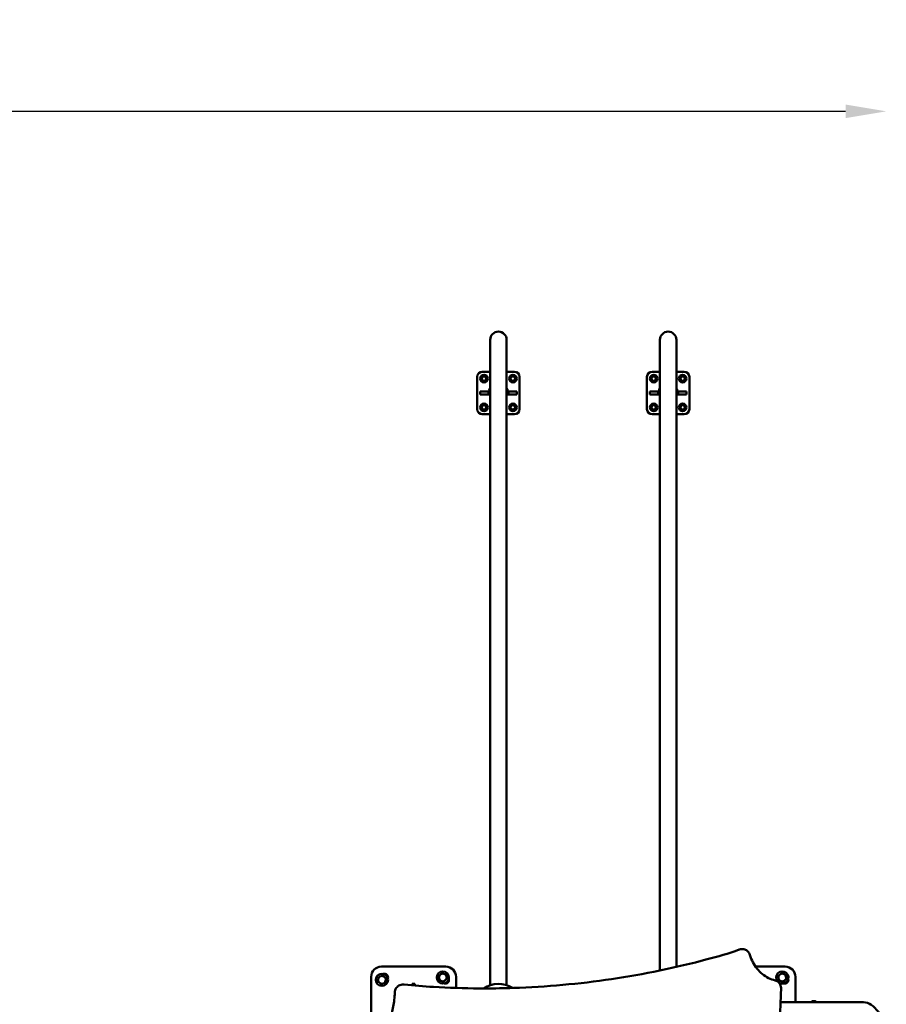
# Model space of a CAD drawing. Units: millimetres. Extents: x -16664 to 11631, y 0 to 10577.
# Drawn here: x -9446 to -6893, y 7676 to 10577 of the extents above; entities that cross this region are included whole.
import ezdxf

# ---------------------------------------------------------------- set-up
doc = ezdxf.new("R2010")
doc.units = ezdxf.units.MM
doc.layers.add('MD_Visible', color=7, linetype='Continuous', lineweight=50)
doc.styles.get("Standard").update_dxf_attribs({"font": 'arial.ttf'})
doc.dimstyles.new('ISO-25', dxfattribs={"dimtxt": 180, "dimasz": 120, "dimexe": 1.25, "dimexo": 0.625, "dimgap": 60, "dimtad": 1, "dimtoh": 1, "dimdec": 0, "dimlfac": 0.1, "dimrnd": 10, "dimtxsty": 'Standard', "dimcen": 0, "dimse1": 1, "dimse2": 1, "dimadec": 0, "dimazin": 0, "dimtfac": 1, "dimtdec": 0, "dimtmove": 1, "dimatfit": 3, "dimfxl": 1, "dimarcsym": 0})

# ---------------------------------------------------------------- blocks, each defined once
blk = doc.blocks.new('CustomObjectsInViewport8_0')
at = {"layer": 'MD_Visible'}
for p, q in [((7161.8, 4226), (7161.8, 4264.4)), ((7210.1, 4264.4), (7210.1, 4226)), ((7161.8, 2362.9), (7161.8, 4226)), ((7210.1, 2362.9), (7210.1, 4226)), ((7661.8, 2406.1), (7661.8, 4226)), ((7710.1, 2416.6), (7710.1, 4226)), ((7123.5, 4060.3), (7123.5, 4155.3)), ((7138.5, 4170.3), (7161.8, 4170.3)), ((7210.1, 4170.3), (7233.5, 4170.3)), ((7248.5, 4155.3), (7248.5, 4060.3)), ((7623.5, 4060.3), (7623.5, 4155.3)), ((7638.5, 4170.3), (7661.8, 4170.3)), ((7710.1, 4170.3), (7733.5, 4170.3)), ((7748.5, 4155.3), (7748.5, 4060.3)), ((7161.8, 4123), (7159.4, 4118.9)), ((7212.5, 4118.9), (7210.1, 4123)), ((7131.8, 4111.8), (7131.8, 4103.8)), ((7131.8, 4111.8), (7156.3, 4111.8)), ((7156.3, 4103.8), (7131.8, 4103.8)), ((7156.3, 4111.8), (7156.3, 4103.8)), ((7156.3, 4111.8), (7161.8, 4111.8)), ((7161.8, 4103.8), (7156.3, 4103.8)), ((7160.6, 4114.3), (7161.5, 4113.8)), ((7161.8, 4114.2), (7161.5, 4113.8)), ((7210.4, 4113.8), (7210.1, 4114.2)), ((7210.1, 4111.8), (7215.7, 4111.8)), ((7215.7, 4103.8), (7210.1, 4103.8)), ((7211.3, 4114.3), (7210.4, 4113.8)), ((7215.7, 4111.8), (7240.1, 4111.8)), ((7215.7, 4103.8), (7215.7, 4111.8)), ((7240.1, 4103.8), (7215.7, 4103.8)), ((7240.1, 4103.8), (7240.1, 4111.8)), ((7631.8, 4111.8), (7631.8, 4103.8)), ((7631.8, 4111.8), (7656.3, 4111.8)), ((7656.3, 4103.8), (7631.8, 4103.8)), ((7656.3, 4111.8), (7656.3, 4103.8)), ((7656.3, 4111.8), (7661.8, 4111.8)), ((7661.8, 4103.8), (7656.3, 4103.8)), ((7660.6, 4114.3), (7661.5, 4113.8)), ((7710.1, 4111.8), (7715.7, 4111.8)), ((7715.7, 4103.8), (7710.1, 4103.8)), ((7711.3, 4114.3), (7710.4, 4113.8)), ((7715.7, 4111.8), (7740.1, 4111.8)), ((7715.7, 4103.8), (7715.7, 4111.8)), ((7740.1, 4103.8), (7715.7, 4103.8)), ((7740.1, 4103.8), (7740.1, 4111.8)), ((7161.8, 4045.3), (7138.5, 4045.3)), ((7233.5, 4045.3), (7210.1, 4045.3)), ((7661.8, 4045.3), (7638.5, 4045.3)), ((7733.5, 4045.3), (7710.1, 4045.3)), ((7906.2, 2469), (7902.2, 2469)), ((6841, 2417.4), (7031, 2417.4)), ((7710.1, 2416.6), (7710.1, 2416.6)), ((7943.5, 2417.4), (8031, 2417.4)), ((6811, 2216.5), (6811, 2387.4)), ((6833, 2384.6), (6831.3, 2378.1)), ((6843.2, 2390), (6836.7, 2388.2)), ((6852.9, 2383.9), (6848.2, 2388.6)), ((7010.6, 2385.9), (7012.3, 2379.5)), ((7016.7, 2395.7), (7011.9, 2390.9)), ((7028.2, 2395.3), (7021.7, 2397)), ((7027.5, 2375.4), (7032.2, 2380.1)), ((7033.6, 2385.1), (7031.8, 2391.6)), ((7061, 2387.4), (7061, 2354.7)), ((7661.8, 2405.3), (7661.8, 2405.3)), ((8010.6, 2385.9), (8012.3, 2379.5)), ((8016.7, 2395.7), (8011.9, 2390.9)), ((8028.2, 2395.3), (8021.7, 2397)), ((8027.5, 2375.4), (8032.2, 2380.1)), ((8033.6, 2385.1), (8031.8, 2391.6)), ((8061, 2387.4), (8061, 2313.1)), ((6832.6, 2373.1), (6837.4, 2368.3)), ((6842.4, 2367), (6848.9, 2368.7)), ((6852.5, 2372.4), (6854.3, 2378.9)), ((6906.4, 2364.5), (6902.4, 2364.5)), ((6932, 2362.2), (6932, 2366.8)), ((6932, 2366.8), (6940, 2366.8)), ((6940, 2366.8), (6940, 2361.6)), ((7016, 2375.8), (7022.5, 2374)), ((8016, 2375.8), (8022.5, 2374)), ((8257.5, 2313.1), (8017.1, 2313.1)), ((8112, 2315.6), (8111.1, 2315.6)), ((8112.1, 2315.6), (8112, 2315.6)), ((8112.1, 2315.6), (8112.3, 2315.6)), ((8112.3, 2315.6), (8112.7, 2315.6)), ((8114.2, 2315.6), (8112.7, 2315.6)), ((8115.8, 2315.6), (8114.2, 2315.6)), ((8115.8, 2315.6), (8116.6, 2315.6)), ((8116.7, 2315.6), (8116.6, 2315.6)), ((8118.8, 2315.6), (8116.7, 2315.6)), ((8119, 2315.6), (8118.8, 2315.6)), ((8119.1, 2315.6), (8119, 2315.6))]:
    blk.add_line(p, q, dxfattribs=at)
for centre, radius in [((7143.5, 4150.3), 11.2), ((7228.5, 4150.3), 11.2), ((7643.5, 4150.3), 11.2), ((7728.5, 4150.3), 11.2), ((7143.5, 4065.3), 11.2), ((7228.5, 4065.3), 11.2), ((7643.5, 4065.3), 11.2), ((7728.5, 4065.3), 11.2), ((6842.8, 2378.5), 18), ((7022.1, 2385.5), 18)]:
    blk.add_circle(centre, radius, dxfattribs=at)
at = {"layer": 'MD_Visible', "extrusion": (0, 0, -1)}
for centre, radius, start, end in [((-7186, 4264.4), 24.2, 0, 180), ((-7686, 4264.4), 24.2, 0, 180), ((-7138.5, 4155.3), 15, 0, 90), ((-7233.5, 4155.3), 15, 90, 180), ((-7638.5, 4155.3), 15, 0, 90), ((-7733.5, 4155.3), 15, 90, 180), ((-7162.3, 4117.2), 3.35, 300, 30), ((-7209.6, 4117.2), 3.35, 150, 240), ((-7662.3, 4117.2), 3.35, 300, 30), ((-7709.6, 4117.2), 3.35, 150, 240), ((-7138.5, 4060.3), 15, 270, 360), ((-7233.5, 4060.3), 15, 180, 270), ((-7638.5, 4060.3), 15, 270, 0), ((-7733.5, 4060.3), 15, 180, 270), ((-6841, 2387.4), 30, 0, 90), ((-7031, 2387.4), 30, 90, 180), ((-8031, 2387.4), 30, 90, 180), ((-6849.8, 2385.5), 11, 72.9163, 197.0837), ((-7029.1, 2378.5), 11, 162.9163, 287.0837), ((-8029.1, 2378.5), 11, 162.9163, 287.0837), ((-7186, 2291.9), 75, 54.9099, 123.2647), ((-7186, 2291.9), 75, 123.265, 123.2656), ((-7186, 2291.9), 75, 123.433, 123.4338), ((-8113.5, 2310.2), 5.93, 29.3895, 65.9558), ((-8112.3, 2315.4), 0.25, 90, 108.5945), ((-8116.6, 2310.2), 5.93, 114.0442, 150.6105)]:
    blk.add_arc(centre, radius, start, end, dxfattribs=at)
at = {"layer": 'MD_Visible'}
for centre, radius, start, end in [((7143.5, 4150.3), 6.5, 120, 180), ((7143.5, 4150.3), 7.5, 149.9264, 150.0736), ((7143.5, 4150.3), 6.5, 180, 240), ((7143.5, 4150.3), 6.5, 60, 120), ((7143.5, 4150.3), 7.5, 89.9264, 90.0736), ((7143.5, 4150.3), 6.5, 0, 60), ((7143.5, 4150.3), 6.5, 300, 0), ((7143.5, 4150.3), 7.5, 29.9264, 30.0736), ((7228.5, 4150.3), 7.5, 179.9264, 180.0736), ((7228.5, 4150.3), 6.5, 150, 210), ((7228.5, 4150.3), 6.5, 90, 150), ((7228.5, 4150.3), 7.5, 119.9264, 120.0736), ((7228.5, 4150.3), 6.5, 30, 90), ((7228.5, 4150.3), 7.5, 59.9264, 60.0736), ((7228.5, 4150.3), 6.5, 330, 30), ((7228.5, 4150.3), 7.5, 359.9264, 0.0736), ((7643.5, 4150.3), 6.5, 120, 180), ((7643.5, 4150.3), 7.5, 149.9264, 150.0736), ((7643.5, 4150.3), 6.5, 180, 240), ((7643.5, 4150.3), 6.5, 60, 120), ((7643.5, 4150.3), 7.5, 89.9264, 90.0736), ((7643.5, 4150.3), 6.5, 0, 60), ((7643.5, 4150.3), 6.5, 300, 0), ((7643.5, 4150.3), 7.5, 29.9264, 30.0736), ((7728.5, 4150.3), 7.5, 179.9264, 180.0736), ((7728.5, 4150.3), 6.5, 150, 210), ((7728.5, 4150.3), 6.5, 90, 150), ((7728.5, 4150.3), 7.5, 119.9264, 120.0736), ((7728.5, 4150.3), 6.5, 30, 90), ((7728.5, 4150.3), 7.5, 59.9264, 60.0736), ((7728.5, 4150.3), 6.5, 330, 30), ((7728.5, 4150.3), 7.5, 359.9264, 0.0736), ((7143.5, 4150.3), 7.5, 209.9264, 210.0736), ((7143.5, 4150.3), 6.5, 240, 300), ((7143.5, 4150.3), 7.5, 269.9264, 270.0736), ((7143.5, 4150.3), 7.5, 329.9264, 330.0736), ((7228.5, 4150.3), 6.5, 210, 270), ((7228.5, 4150.3), 7.5, 239.9264, 240.0736), ((7228.5, 4150.3), 6.5, 270, 330), ((7228.5, 4150.3), 7.5, 299.9264, 300.0736), ((7643.5, 4150.3), 7.5, 209.9264, 210.0736), ((7643.5, 4150.3), 6.5, 240, 300), ((7643.5, 4150.3), 7.5, 269.9264, 270.0736), ((7643.5, 4150.3), 7.5, 329.9264, 330.0736), ((7728.5, 4150.3), 6.5, 210, 270), ((7728.5, 4150.3), 7.5, 239.9264, 240.0736), ((7728.5, 4150.3), 6.5, 270, 330), ((7728.5, 4150.3), 7.5, 299.9264, 300.0736), ((7143.5, 4065.3), 7.5, 179.9264, 180.0736), ((7143.5, 4065.3), 6.5, 150, 210), ((7143.5, 4065.3), 6.5, 90, 150), ((7143.5, 4065.3), 6.5, 210, 270), ((7143.5, 4065.3), 7.5, 119.9264, 120.0736), ((7143.5, 4065.3), 6.5, 30, 90), ((7143.5, 4065.3), 6.5, 270, 330), ((7143.5, 4065.3), 7.5, 59.9264, 60.0736), ((7143.5, 4065.3), 6.5, 330, 30), ((7143.5, 4065.3), 7.5, 359.9264, 0.0736), ((7228.5, 4065.3), 6.5, 120, 180), ((7228.5, 4065.3), 7.5, 149.9264, 150.0736), ((7228.5, 4065.3), 6.5, 180, 240), ((7228.5, 4065.3), 6.5, 60, 120), ((7228.5, 4065.3), 7.5, 89.9264, 90.0736), ((7228.5, 4065.3), 6.5, 0, 60), ((7228.5, 4065.3), 6.5, 300, 0), ((7228.5, 4065.3), 7.5, 29.9264, 30.0736), ((7643.5, 4065.3), 7.5, 179.9264, 180.0736), ((7643.5, 4065.3), 6.5, 150, 210), ((7643.5, 4065.3), 6.5, 90, 150), ((7643.5, 4065.3), 6.5, 210, 270), ((7643.5, 4065.3), 7.5, 119.9264, 120.0736), ((7643.5, 4065.3), 6.5, 30, 90), ((7643.5, 4065.3), 6.5, 270, 330), ((7643.5, 4065.3), 7.5, 59.9264, 60.0736), ((7643.5, 4065.3), 6.5, 330, 30), ((7643.5, 4065.3), 7.5, 359.9264, 0.0736), ((7728.5, 4065.3), 6.5, 120, 180), ((7728.5, 4065.3), 7.5, 149.9264, 150.0736), ((7728.5, 4065.3), 6.5, 180, 240), ((7728.5, 4065.3), 6.5, 60, 120), ((7728.5, 4065.3), 7.5, 89.9264, 90.0736), ((7728.5, 4065.3), 6.5, 0, 60), ((7728.5, 4065.3), 6.5, 300, 0), ((7728.5, 4065.3), 7.5, 29.9264, 30.0736), ((7143.5, 4065.3), 7.5, 239.9264, 240.0736), ((7143.5, 4065.3), 7.5, 299.9264, 300.0736), ((7228.5, 4065.3), 7.5, 209.9264, 210.0736), ((7228.5, 4065.3), 6.5, 240, 300), ((7228.5, 4065.3), 7.5, 269.9264, 270.0736), ((7228.5, 4065.3), 7.5, 329.9264, 330.0736), ((7643.5, 4065.3), 7.5, 239.9264, 240.0736), ((7643.5, 4065.3), 7.5, 299.9264, 300.0736), ((7728.5, 4065.3), 7.5, 209.9264, 210.0736), ((7728.5, 4065.3), 6.5, 240, 300), ((7728.5, 4065.3), 7.5, 269.9264, 270.0736), ((7728.5, 4065.3), 7.5, 329.9264, 330.0736), ((6842.8, 2378.5), 11.5, 121.9574, 148.0426), ((6842.8, 2378.5), 12.5, 133.3576, 136.6424), ((6842.8, 2378.5), 11.5, 61.9574, 88.0426), ((6842.8, 2378.5), 12.5, 73.3576, 76.6424), ((6842.8, 2378.5), 11.5, 1.9574, 28.0426), ((6842.8, 2378.5), 12.5, 13.3576, 16.6424), ((7022.1, 2385.5), 12.5, 163.3576, 166.6424), ((7022.1, 2385.5), 11.5, 151.9574, 178.0426), ((7022.1, 2385.5), 11.5, 211.9574, 238.0426), ((7022.1, 2385.5), 11.5, 91.9574, 118.0426), ((7022.1, 2385.5), 12.5, 103.3576, 106.6424), ((7022.1, 2385.5), 11.5, 31.9574, 58.0426), ((7022.1, 2385.5), 12.5, 43.3576, 46.6424), ((7022.1, 2385.5), 11.5, 331.9574, 358.0426), ((7022.1, 2385.5), 12.5, 343.3576, 346.6424), ((8022.1, 2385.5), 18, 234.4965, 222.603), ((8022.1, 2385.5), 12.5, 163.3576, 166.6424), ((8022.1, 2385.5), 11.5, 151.9574, 178.0426), ((8022.1, 2385.5), 11.5, 211.9574, 238.0426), ((8022.1, 2385.5), 11.5, 91.9574, 118.0426), ((8022.1, 2385.5), 12.5, 103.3576, 106.6424), ((8022.1, 2385.5), 11.5, 31.9574, 58.0426), ((8022.1, 2385.5), 12.5, 43.3576, 46.6424), ((8022.1, 2385.5), 11.5, 331.9574, 358.0426), ((8022.1, 2385.5), 12.5, 343.3576, 346.6424), ((6842.8, 2378.5), 12.5, 193.3576, 196.6424), ((6842.8, 2378.5), 11.5, 181.9574, 208.0426), ((6842.8, 2378.5), 11.5, 241.9574, 268.0426), ((6842.8, 2378.5), 12.5, 253.3576, 256.6424), ((6842.8, 2378.5), 11.5, 301.9574, 328.0426), ((6842.8, 2378.5), 12.5, 313.3576, 316.6424), ((7022.1, 2385.5), 12.5, 223.3576, 226.6424), ((7022.1, 2385.5), 11.5, 271.9574, 298.0426), ((7022.1, 2385.5), 12.5, 283.3576, 286.6424), ((8022.1, 2385.5), 12.5, 223.3576, 226.6424), ((8022.1, 2385.5), 11.5, 271.9574, 298.0426), ((8022.1, 2385.5), 12.5, 283.3576, 286.6424)]:
    blk.add_arc(centre, radius, start, end, dxfattribs=at)
at = {"layer": 'MD_Visible', "extrusion": (0, 0, -1)}
for centre, major_axis, start_param, end_param in [((7661.8, 4164.4), (0, -100), 2.234013, 3.141584), ((7710.7, 4122), (1.82, -3.16), 0.000204, 1.891544), ((7706.9, 4119.8), (3.5, -6.06), -0.000057, 0.391215)]:
    blk.add_ellipse(centre, major_axis=major_axis, ratio=0, start_param=start_param, end_param=end_param, dxfattribs=at)
at = {"layer": 'MD_Visible'}
for centre, major_axis, start_param, end_param in [((7710.1, 4164.4), (0, 100), -0.00001, 0.907562), ((7661.2, 4122), (1.83, 3.16), 1.250219, 3.141559), ((7665, 4119.8), (3.5, 6.06), 2.750429, 3.141701)]:
    blk.add_ellipse(centre, major_axis=major_axis, ratio=0, start_param=start_param, end_param=end_param, dxfattribs=at)
for points, weights in [([(7140.2, 4155.9), (7138.7, 4155), (7137, 4154)], [1, 1.03774904333, 1]), ([(7137, 4154), (7137, 4152), (7137, 4150.3)], [1, 1.03774904333, 1]), ([(7137, 4150.3), (7137, 4148.5), (7137, 4146.5)], [1, 1.03774904333, 1]), ([(7143.4, 4157.8), (7141.7, 4156.7), (7140.2, 4155.9)], [1, 1.03774904333, 1]), ([(7146.7, 4155.9), (7145.2, 4156.7), (7143.5, 4157.8)], [1, 1.03774904333, 1]), ([(7149.9, 4154), (7148.2, 4155), (7146.7, 4155.9)], [1, 1.03774904333, 1]), ([(7150, 4150.3), (7150, 4152), (7150, 4154)], [1, 1.03774904333, 1]), ([(7150, 4146.5), (7150, 4148.5), (7150, 4150.3)], [1, 1.03774904333, 1]), ([(7222.8, 4153.5), (7222, 4152), (7221, 4150.3)], [1, 1.03774904333, 1]), ([(7221, 4150.2), (7222, 4148.5), (7222.8, 4147)], [1, 1.03774904333, 1]), ([(7224.7, 4156.7), (7223.7, 4155), (7222.8, 4153.5)], [1, 1.03774904333, 1]), ([(7228.5, 4156.8), (7226.7, 4156.8), (7224.7, 4156.8)], [1, 1.03774904333, 1]), ([(7232.2, 4156.8), (7230.2, 4156.8), (7228.5, 4156.8)], [1, 1.03774904333, 1]), ([(7234.1, 4153.5), (7233.2, 4155), (7232.2, 4156.7)], [1, 1.03774904333, 1]), ([(7236, 4150.3), (7235, 4152), (7234.1, 4153.5)], [1, 1.03774904333, 1]), ([(7234.1, 4147), (7235, 4148.5), (7236, 4150.2)], [1, 1.03774904333, 1]), ([(7640.2, 4155.9), (7638.7, 4155), (7637, 4154)], [1, 1.03774904333, 1]), ([(7637, 4154), (7637, 4152), (7637, 4150.3)], [1, 1.03774904333, 1]), ([(7637, 4150.3), (7637, 4148.5), (7637, 4146.5)], [1, 1.03774904333, 1]), ([(7643.4, 4157.8), (7641.7, 4156.7), (7640.2, 4155.9)], [1, 1.03774904333, 1]), ([(7646.7, 4155.9), (7645.2, 4156.7), (7643.5, 4157.8)], [1, 1.03774904333, 1]), ([(7649.9, 4154), (7648.2, 4155), (7646.7, 4155.9)], [1, 1.03774904333, 1]), ([(7650, 4150.3), (7650, 4152), (7650, 4154)], [1, 1.03774904333, 1]), ([(7650, 4146.5), (7650, 4148.5), (7650, 4150.3)], [1, 1.03774904333, 1]), ([(7722.8, 4153.5), (7722, 4152), (7721, 4150.3)], [1, 1.03774904333, 1]), ([(7721, 4150.2), (7722, 4148.5), (7722.8, 4147)], [1, 1.03774904333, 1]), ([(7724.7, 4156.7), (7723.7, 4155), (7722.8, 4153.5)], [1, 1.03774904333, 1]), ([(7728.5, 4156.8), (7726.7, 4156.8), (7724.7, 4156.8)], [1, 1.03774904333, 1]), ([(7732.2, 4156.8), (7730.2, 4156.8), (7728.5, 4156.8)], [1, 1.03774904333, 1]), ([(7734.1, 4153.5), (7733.2, 4155), (7732.2, 4156.7)], [1, 1.03774904333, 1]), ([(7736, 4150.3), (7735, 4152), (7734.1, 4153.5)], [1, 1.03774904333, 1]), ([(7734.1, 4147), (7735, 4148.5), (7736, 4150.2)], [1, 1.03774904333, 1]), ([(7137, 4146.5), (7138.7, 4145.5), (7140.2, 4144.6)], [1, 1.03774904333, 1]), ([(7140.2, 4144.6), (7141.7, 4143.8), (7143.4, 4142.8)], [1, 1.03774904333, 1]), ([(7143.5, 4142.8), (7145.2, 4143.8), (7146.7, 4144.6)], [1, 1.03774904333, 1]), ([(7146.7, 4144.6), (7148.2, 4145.5), (7149.9, 4146.5)], [1, 1.03774904333, 1]), ([(7222.8, 4147), (7223.7, 4145.5), (7224.7, 4143.8)], [1, 1.03774904333, 1]), ([(7224.7, 4143.8), (7226.7, 4143.8), (7228.5, 4143.8)], [1, 1.03774904333, 1]), ([(7228.5, 4143.8), (7230.2, 4143.8), (7232.2, 4143.8)], [1, 1.03774904333, 1]), ([(7232.2, 4143.8), (7233.2, 4145.5), (7234.1, 4147)], [1, 1.03774904333, 1]), ([(7637, 4146.5), (7638.7, 4145.5), (7640.2, 4144.6)], [1, 1.03774904333, 1]), ([(7640.2, 4144.6), (7641.7, 4143.8), (7643.4, 4142.8)], [1, 1.03774904333, 1]), ([(7643.5, 4142.8), (7645.2, 4143.8), (7646.7, 4144.6)], [1, 1.03774904333, 1]), ([(7646.7, 4144.6), (7648.2, 4145.5), (7649.9, 4146.5)], [1, 1.03774904333, 1]), ([(7722.8, 4147), (7723.7, 4145.5), (7724.7, 4143.8)], [1, 1.03774904333, 1]), ([(7724.7, 4143.8), (7726.7, 4143.8), (7728.5, 4143.8)], [1, 1.03774904333, 1]), ([(7728.5, 4143.8), (7730.2, 4143.8), (7732.2, 4143.8)], [1, 1.03774904333, 1]), ([(7732.2, 4143.8), (7733.2, 4145.5), (7734.1, 4147)], [1, 1.03774904333, 1]), ([(7137.8, 4068.5), (7137, 4067), (7136, 4065.3)], [1, 1.03774904333, 1]), ([(7136, 4065.2), (7137, 4063.5), (7137.8, 4062)], [1, 1.03774904333, 1]), ([(7139.7, 4071.7), (7138.7, 4070), (7137.8, 4068.5)], [1, 1.03774904333, 1]), ([(7137.8, 4062), (7138.7, 4060.5), (7139.7, 4058.8)], [1, 1.03774904333, 1]), ([(7143.5, 4071.8), (7141.7, 4071.8), (7139.7, 4071.8)], [1, 1.03774904333, 1]), ([(7147.2, 4071.8), (7145.2, 4071.8), (7143.5, 4071.8)], [1, 1.03774904333, 1]), ([(7149.1, 4068.5), (7148.2, 4070), (7147.2, 4071.7)], [1, 1.03774904333, 1]), ([(7147.2, 4058.8), (7148.2, 4060.5), (7149.1, 4062)], [1, 1.03774904333, 1]), ([(7151, 4065.3), (7150, 4067), (7149.1, 4068.5)], [1, 1.03774904333, 1]), ([(7149.1, 4062), (7150, 4063.5), (7151, 4065.2)], [1, 1.03774904333, 1]), ([(7225.2, 4070.9), (7223.7, 4070), (7222, 4069)], [1, 1.03774904333, 1]), ([(7222, 4069), (7222, 4067), (7222, 4065.3)], [1, 1.03774904333, 1]), ([(7222, 4065.3), (7222, 4063.5), (7222, 4061.5)], [1, 1.03774904333, 1]), ([(7228.4, 4072.8), (7226.7, 4071.7), (7225.2, 4070.9)], [1, 1.03774904333, 1]), ([(7231.7, 4070.9), (7230.2, 4071.7), (7228.5, 4072.8)], [1, 1.03774904333, 1]), ([(7234.9, 4069), (7233.2, 4070), (7231.7, 4070.9)], [1, 1.03774904333, 1]), ([(7235, 4065.3), (7235, 4067), (7235, 4069)], [1, 1.03774904333, 1]), ([(7235, 4061.5), (7235, 4063.5), (7235, 4065.3)], [1, 1.03774904333, 1]), ([(7637.8, 4068.5), (7637, 4067), (7636, 4065.3)], [1, 1.03774904333, 1]), ([(7636, 4065.2), (7637, 4063.5), (7637.8, 4062)], [1, 1.03774904333, 1]), ([(7639.7, 4071.7), (7638.7, 4070), (7637.8, 4068.5)], [1, 1.03774904333, 1]), ([(7637.8, 4062), (7638.7, 4060.5), (7639.7, 4058.8)], [1, 1.03774904333, 1]), ([(7643.5, 4071.8), (7641.7, 4071.8), (7639.7, 4071.8)], [1, 1.03774904333, 1]), ([(7647.2, 4071.8), (7645.2, 4071.8), (7643.5, 4071.8)], [1, 1.03774904333, 1]), ([(7649.1, 4068.5), (7648.2, 4070), (7647.2, 4071.7)], [1, 1.03774904333, 1]), ([(7647.2, 4058.8), (7648.2, 4060.5), (7649.1, 4062)], [1, 1.03774904333, 1]), ([(7651, 4065.3), (7650, 4067), (7649.1, 4068.5)], [1, 1.03774904333, 1]), ([(7649.1, 4062), (7650, 4063.5), (7651, 4065.2)], [1, 1.03774904333, 1]), ([(7725.2, 4070.9), (7723.7, 4070), (7722, 4069)], [1, 1.03774904333, 1]), ([(7722, 4069), (7722, 4067), (7722, 4065.3)], [1, 1.03774904333, 1]), ([(7722, 4065.3), (7722, 4063.5), (7722, 4061.5)], [1, 1.03774904333, 1]), ([(7728.4, 4072.8), (7726.7, 4071.7), (7725.2, 4070.9)], [1, 1.03774904333, 1]), ([(7731.7, 4070.9), (7730.2, 4071.7), (7728.5, 4072.8)], [1, 1.03774904333, 1]), ([(7734.9, 4069), (7733.2, 4070), (7731.7, 4070.9)], [1, 1.03774904333, 1]), ([(7735, 4065.3), (7735, 4067), (7735, 4069)], [1, 1.03774904333, 1]), ([(7735, 4061.5), (7735, 4063.5), (7735, 4065.3)], [1, 1.03774904333, 1]), ([(7139.7, 4058.8), (7141.7, 4058.8), (7143.5, 4058.8)], [1, 1.03774904333, 1]), ([(7143.5, 4058.8), (7145.2, 4058.8), (7147.2, 4058.8)], [1, 1.03774904333, 1]), ([(7222, 4061.5), (7223.7, 4060.5), (7225.2, 4059.6)], [1, 1.03774904333, 1]), ([(7225.2, 4059.6), (7226.7, 4058.8), (7228.4, 4057.8)], [1, 1.03774904333, 1]), ([(7228.5, 4057.8), (7230.2, 4058.8), (7231.7, 4059.6)], [1, 1.03774904333, 1]), ([(7231.7, 4059.6), (7233.2, 4060.5), (7234.9, 4061.5)], [1, 1.03774904333, 1]), ([(7639.7, 4058.8), (7641.7, 4058.8), (7643.5, 4058.8)], [1, 1.03774904333, 1]), ([(7643.5, 4058.8), (7645.2, 4058.8), (7647.2, 4058.8)], [1, 1.03774904333, 1]), ([(7722, 4061.5), (7723.7, 4060.5), (7725.2, 4059.6)], [1, 1.03774904333, 1]), ([(7725.2, 4059.6), (7726.7, 4058.8), (7728.4, 4057.8)], [1, 1.03774904333, 1]), ([(7728.5, 4057.8), (7730.2, 4058.8), (7731.7, 4059.6)], [1, 1.03774904333, 1]), ([(7731.7, 4059.6), (7733.2, 4060.5), (7734.9, 4061.5)], [1, 1.03774904333, 1]), ([(6833.7, 2387.1), (6833.3, 2385.8), (6833, 2384.6)], [1, 1.00584268961, 1]), ([(6836.7, 2388.2), (6835.5, 2387.9), (6834.2, 2387.6)], [1, 1.00584268961, 1]), ([(6845.7, 2390.6), (6844.4, 2390.3), (6843.2, 2390)], [1, 1.00584268961, 1]), ([(6848.2, 2388.6), (6847.3, 2389.5), (6846.4, 2390.4)], [1, 1.00584268961, 1]), ([(6854.8, 2382.1), (6853.8, 2383), (6852.9, 2383.9)], [1, 1.00584268961, 1]), ([(6854.3, 2378.9), (6854.6, 2380.1), (6854.9, 2381.4)], [1, 1.00584268961, 1]), ([(7009.9, 2388.4), (7010.3, 2387.1), (7010.6, 2385.9)], [1, 1.00584268961, 1]), ([(7011.9, 2390.9), (7011, 2390.1), (7010.1, 2389.1)], [1, 1.00584268961, 1]), ([(7012.3, 2379.5), (7012.6, 2378.3), (7013, 2377)], [1, 1.00584268961, 1]), ([(7018.5, 2397.5), (7017.5, 2396.6), (7016.7, 2395.7)], [1, 1.00584268961, 1]), ([(7021.7, 2397), (7020.5, 2397.4), (7019.2, 2397.7)], [1, 1.00584268961, 1]), ([(7030.6, 2394.6), (7029.3, 2395), (7028.2, 2395.3)], [1, 1.00584268961, 1]), ([(7031.8, 2391.6), (7031.5, 2392.8), (7031.2, 2394.1)], [1, 1.00584268961, 1]), ([(7032.2, 2380.1), (7033.1, 2381), (7034, 2382)], [1, 1.00584268961, 1]), ([(7034.2, 2382.7), (7033.9, 2384), (7033.6, 2385.1)], [1, 1.00584268961, 1]), ([(8009.9, 2388.4), (8010.3, 2387.1), (8010.6, 2385.9)], [1, 1.00584268961, 1]), ([(8011.9, 2390.9), (8011, 2390.1), (8010.1, 2389.1)], [1, 1.00584268961, 1]), ([(8012.3, 2379.5), (8012.6, 2378.3), (8013, 2377)], [1, 1.00584268961, 1]), ([(8018.5, 2397.5), (8017.5, 2396.6), (8016.7, 2395.7)], [1, 1.00584268961, 1]), ([(8021.7, 2397), (8020.5, 2397.4), (8019.2, 2397.7)], [1, 1.00584268961, 1]), ([(8030.6, 2394.6), (8029.3, 2395), (8028.2, 2395.3)], [1, 1.00584268961, 1]), ([(8031.8, 2391.6), (8031.5, 2392.8), (8031.2, 2394.1)], [1, 1.00584268961, 1]), ([(8032.2, 2380.1), (8033.1, 2381), (8034, 2382)], [1, 1.00584268961, 1]), ([(8034.2, 2382.7), (8033.9, 2384), (8033.6, 2385.1)], [1, 1.00584268961, 1]), ([(6831.3, 2378.1), (6831, 2376.9), (6830.6, 2375.6)], [1, 1.00584268961, 1]), ([(6830.8, 2374.9), (6831.8, 2373.9), (6832.6, 2373.1)], [1, 1.00584268961, 1]), ([(6837.4, 2368.3), (6838.2, 2367.4), (6839.2, 2366.5)], [1, 1.00584268961, 1]), ([(6839.9, 2366.3), (6841.2, 2366.7), (6842.4, 2367)], [1, 1.00584268961, 1]), ([(6848.9, 2368.7), (6850.1, 2369), (6851.4, 2369.4)], [1, 1.00584268961, 1]), ([(6851.9, 2369.9), (6852.2, 2371.2), (6852.5, 2372.4)], [1, 1.00584268961, 1]), ([(7013.5, 2376.5), (7014.8, 2376.1), (7016, 2375.8)], [1, 1.00584268961, 1]), ([(7022.5, 2374), (7023.7, 2373.7), (7025, 2373.4)], [1, 1.00584268961, 1]), ([(7025.6, 2373.6), (7026.6, 2374.5), (7027.5, 2375.4)], [1, 1.00584268961, 1]), ([(8013.5, 2376.5), (8014.8, 2376.1), (8016, 2375.8)], [1, 1.00584268961, 1]), ([(8022.5, 2374), (8023.7, 2373.7), (8025, 2373.4)], [1, 1.00584268961, 1]), ([(8025.6, 2373.6), (8026.6, 2374.5), (8027.5, 2375.4)], [1, 1.00584268961, 1])]:
    blk.add_rational_spline(points, weights, degree=2, dxfattribs=at)
for points, knots in [([(7147.8, 2353.3), (7175.2, 2353.3), (7202.6, 2353.8), (7278.5, 2356.3), (7326.9, 2359.3), (7423.4, 2368), (7471.4, 2373.7), (7566.8, 2387.9), (7614.2, 2396.3), (7708.1, 2415.7), (7754.7, 2426.8), (7832.6, 2447.6), (7864.4, 2455.5), (7895, 2467.6)], [0.50068, 0.50068, 0.50068, 0.50068, 10.001004, 10.001004, 26.799848, 26.799848, 43.51767, 43.51767, 60.122057, 60.122057, 76.58734, 76.58734, 87.819608, 87.819608, 87.819608, 87.819608]), ([(7895, 2467.6), (7895.5, 2467.8), (7896, 2468), (7896.9, 2468.3), (7897.4, 2468.4), (7898.3, 2468.6), (7898.8, 2468.7), (7899.8, 2468.9), (7900.3, 2468.9), (7901.3, 2469), (7901.8, 2469), (7902.2, 2469)], [0.7585825, 0.7585825, 0.7585825, 0.7585825, 0.8247736, 0.8247736, 0.8909647, 0.8909647, 0.9571558, 0.9571558, 1.0233469, 1.0233469, 1.0895379, 1.0895379, 1.0895379, 1.0895379]), ([(7906.2, 2469), (7908.1, 2469), (7909.9, 2468.8), (7913.5, 2467.7), (7915.2, 2466.9), (7918.4, 2464.9), (7919.9, 2463.7), (7922.5, 2460.9), (7923.7, 2459.3), (7925.7, 2455.8), (7926.4, 2454), (7927, 2452)], [1.089538, 1.089538, 1.089538, 1.089538, 1.337841, 1.337841, 1.586144, 1.586144, 1.834446, 1.834446, 2.082749, 2.082749, 2.331052, 2.331052, 2.331052, 2.331052]), ([(7927, 2452), (7929.2, 2444.5), (7932.2, 2437.2), (7939.2, 2423.5), (7943.4, 2417.1), (7952.8, 2405.4), (7958, 2400.2), (7969.2, 2391), (7975.2, 2387.1), (7987.9, 2380.8), (7994.5, 2378.5), (8001.2, 2376.9)], [0.810541, 0.810541, 0.810541, 0.810541, 1.019456, 1.019456, 1.228372, 1.228372, 1.437288, 1.437288, 1.646203, 1.646203, 1.855119, 1.855119, 1.855119, 1.855119]), ([(6880.5, 2340.6), (6880.6, 2343.1), (6881, 2345.6), (6882.5, 2350.4), (6883.6, 2352.6), (6886.3, 2356.6), (6887.9, 2358.4), (6891.6, 2361.4), (6893.6, 2362.5), (6897.9, 2364.1), (6900.2, 2364.5), (6902.4, 2364.5)], [5.846141, 5.846141, 5.846141, 5.846141, 6.151457, 6.151457, 6.456774, 6.456774, 6.76209, 6.76209, 7.067407, 7.067407, 7.372723, 7.372723, 7.372723, 7.372723]), ([(6906.4, 2364.5), (6906.5, 2364.5), (6906.7, 2364.5), (6906.9, 2364.5), (6907, 2364.5), (6907.3, 2364.5), (6907.4, 2364.5), (6907.7, 2364.5), (6907.8, 2364.5), (6908, 2364.4), (6908.2, 2364.4), (6908.3, 2364.4)], [1.08953794, 1.08953794, 1.08953794, 1.08953794, 1.10650861, 1.10650861, 1.12347927, 1.12347927, 1.14044994, 1.14044994, 1.1574206, 1.1574206, 1.17439127, 1.17439127, 1.17439127, 1.17439127]), ([(6908.3, 2364.4), (6937.1, 2361.6), (6965.9, 2359.4), (7039.4, 2355.1), (7084.3, 2353.6), (7135.2, 2353.3), (7141.4, 2353.3), (7147.5, 2353.3)], [0.001177, 0.001177, 0.001177, 0.001177, 10.001547, 10.001547, 25.524536, 25.524536, 27.658736, 27.658736, 27.658736, 27.658736]), ([(8001.2, 2376.9), (8003.2, 2376.4), (8005.2, 2375.6), (8008.9, 2373.4), (8010.6, 2372), (8013.6, 2368.7), (8014.9, 2366.8), (8016.9, 2362.7), (8017.7, 2360.5), (8018.6, 2355.9), (8018.8, 2353.5), (8018.7, 2351.2)], [1.286474, 1.286474, 1.286474, 1.286474, 1.571287, 1.571287, 1.8561, 1.8561, 2.140914, 2.140914, 2.425727, 2.425727, 2.710541, 2.710541, 2.710541, 2.710541]), ([(8018.7, 2351.2), (8017.3, 2317.9), (8016, 2284.6), (8011.2, 2152.4), (8008.9, 2053.4), (8006.4, 1854.8), (8006.2, 1755.1), (8008.3, 1555.5), (8010.5, 1455.6), (8015.3, 1314.7), (8016.9, 1273.6), (8018.7, 1232.6)], [0, 0, 0, 0, 10.000103, 10.000103, 39.692005, 39.692005, 69.600554, 69.600554, 99.576584, 99.576584, 111.899444, 111.899444, 111.899444, 111.899444]), ([(6859.6, 2241.5), (6862.1, 2247.7), (6864.4, 2254), (6868.5, 2266.8), (6870.3, 2273.4), (6873.6, 2286.5), (6875, 2293.2), (6877.4, 2306.6), (6878.3, 2313.3), (6879.8, 2326.9), (6880.3, 2333.8), (6880.5, 2340.6)], [3.18845, 3.18845, 3.18845, 3.18845, 3.2664875, 3.2664875, 3.3445249, 3.3445249, 3.4225624, 3.4225624, 3.5005998, 3.5005998, 3.5786373, 3.5786373, 3.5786373, 3.5786373]), ([(8017.1, 2313.1), (8017.3, 2313), (8017.5, 2313), (8018.2, 2312.9), (8018.5, 2312.8), (8018.9, 2312.6), (8018.9, 2312.5), (8018.7, 2312.3), (8018.5, 2312.3), (8017.8, 2312.3), (8017.5, 2312.3), (8017.1, 2312.4)], [-2.4761704, -2.4761704, -2.4761704, -2.4761704, -2.3955548, -2.3955548, -2.1778004, -2.1778004, -1.9600033, -1.9600033, -1.7422062, -1.7422062, -1.5838716, -1.5838716, -1.5838716, -1.5838716]), ([(8112, 2315.6), (8112, 2315.6), (8112.1, 2315.6), (8112.1, 2315.6), (8112.2, 2315.6), (8112.3, 2315.6), (8112.5, 2315.6), (8112.6, 2315.6), (8112.7, 2315.6), (8112.7, 2315.6), (8112.7, 2315.6)], [0.3662488, 0.3662488, 0.3662488, 0.3662488, 0.3916086, 0.3916086, 0.4331665, 0.4331665, 0.4331665, 0.4924483, 0.4924483, 0.5001069, 0.5001069, 0.5001069, 0.5001069]), ([(8115.8, 2315.6), (8115.8, 2315.6), (8115.8, 2315.6), (8116, 2315.6), (8116.1, 2315.6), (8116.3, 2315.6), (8116.4, 2315.6), (8116.6, 2315.6), (8116.7, 2315.6), (8116.7, 2315.6), (8116.7, 2315.6)], [0.3662488, 0.3662488, 0.3662488, 0.3662488, 0.3916086, 0.3916086, 0.4331665, 0.4331665, 0.4331665, 0.4924483, 0.4924483, 0.5001069, 0.5001069, 0.5001069, 0.5001069]), ([(8118.8, 2315.6), (8118.8, 2315.6), (8118.9, 2315.6), (8118.9, 2315.6), (8119, 2315.6), (8119, 2315.6), (8119, 2315.6), (8119, 2315.6), (8119, 2315.6), (8119, 2315.6), (8119, 2315.6)], [0.3662488, 0.3662488, 0.3662488, 0.3662488, 0.3916086, 0.3916086, 0.4331665, 0.4331665, 0.4331665, 0.4924483, 0.4924483, 0.5001069, 0.5001069, 0.5001069, 0.5001069]), ([(8328.7, 2191.9), (8328.7, 2203.5), (8327.8, 2215.1), (8324.2, 2237.3), (8321.5, 2248), (8314.3, 2267.8), (8309.8, 2276.9), (8298.9, 2292.8), (8292.4, 2299.7), (8277.5, 2309.3), (8269.4, 2312.4), (8259.7, 2313.1), (8258.6, 2313.1), (8257.5, 2313.1)], [6.283185, 6.283185, 6.283185, 6.283185, 6.597345, 6.597345, 6.911504, 6.911504, 7.225663, 7.225663, 7.539822, 7.539822, 7.817613, 7.817613, 7.853982, 7.853982, 7.853982, 7.853982])]:
    blk.add_open_spline(points, degree=3, knots=knots, dxfattribs=at)
blk = doc.blocks.new('*D21')
at = {"color": 0, "lineweight": -2, "transparency": 16777216}
blk.add_line((-15991.4, 10307.5), (-7012.6, 10307.5), dxfattribs=at)
at = {"color": 0, "transparency": 16777216}
for points in [[(-15991.4, 10327.5), (-15991.4, 10287.5), (-16111.4, 10307.5)], [(-7012.6, 10327.5), (-7012.6, 10287.5), (-6892.6, 10307.5)]]:
    blk.add_solid(points, dxfattribs=at)
at = {"layer": 'Defpoints', "color": 0, "transparency": 16777216}
for p in [(-6892.6, 10307.5), (-6892.6, 7561.6), (-16111.4, 7158.6)]:
    blk.add_point(p, dxfattribs=at)
at = {"color": 0, "transparency": 16777216, "insert": (-11502, 10459.4), "char_height": 180, "attachment_point": 5}
blk.add_mtext('920', dxfattribs=at)
blk = doc.blocks.new('*D22')
at = {"color": 0, "lineweight": -2, "transparency": 16777216}
blk.add_line((-16394.1, 5224.6), (-16394.1, 9538.3), dxfattribs=at)
at = {"color": 0, "transparency": 16777216}
for points in [[(-16414.1, 9538.3), (-16374.1, 9538.3), (-16394.1, 9658.3)], [(-16414.1, 5224.6), (-16374.1, 5224.6), (-16394.1, 5104.6)]]:
    blk.add_solid(points, dxfattribs=at)
at = {"layer": 'Defpoints', "color": 0, "transparency": 16777216}
for p in [(-16394.1, 9658.3), (-8035.4, 9658.3), (-7778.8, 5104.6)]:
    blk.add_point(p, dxfattribs=at)
at = {"color": 0, "transparency": 16777216, "insert": (-16546.1, 7381.4), "char_height": 180, "attachment_point": 5, "rotation": 90}
blk.add_mtext('460', dxfattribs=at)

msp = doc.modelspace()

# ---------------------------------------------------------------- block references
at = {"layer": 'MD_Visible'}
msp.add_blockref('CustomObjectsInViewport8_0', (-15221.3, 5369.7), dxfattribs=at)

# ---------------------------------------------------------------- dimensions: what is measured, and where the dimension line sits
dim = msp.add_linear_dim(base=(-6892.6, 10307.5), p1=(-16111.4, 7158.6), p2=(-6892.6, 7561.6), dimstyle='ISO-25')
dim.commit()
dim.dimension.update_dxf_attribs({"geometry": '*D21', "text_midpoint": (-11502, 10459.4)})
dim = msp.add_linear_dim(base=(-16394.1, 9658.3), p1=(-7778.8, 5104.6), p2=(-8035.4, 9658.3), angle=90, dimstyle='ISO-25')
dim.commit()
dim.dimension.update_dxf_attribs({"geometry": '*D22', "text_midpoint": (-16546.1, 7381.4)})

doc.saveas('drawing.dxf')
